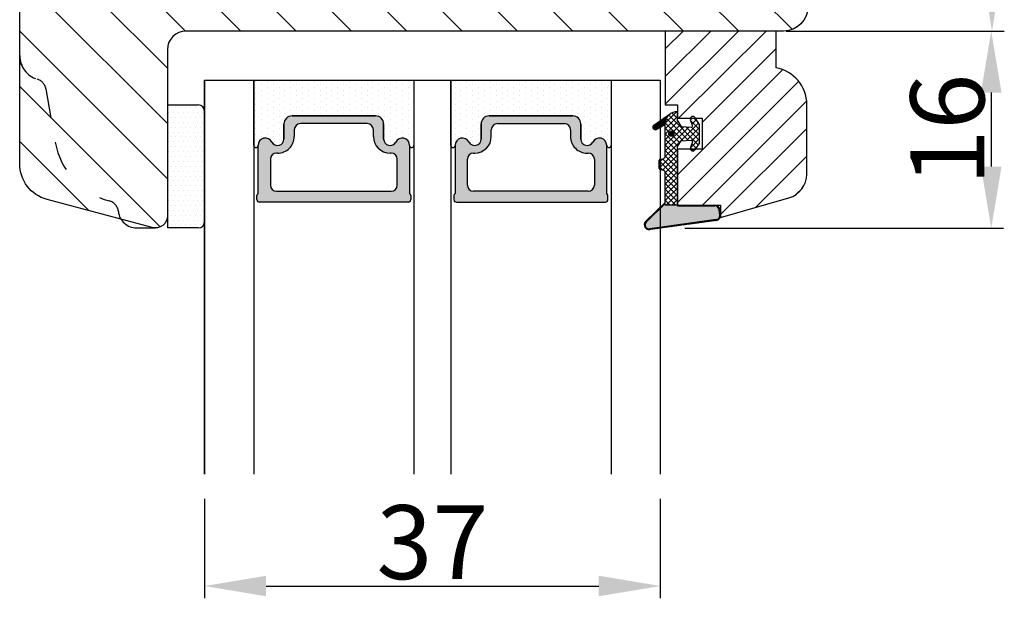
# Model space of a CAD drawing. Units: millimetres. Extents: x 2052 to 4774, y -2761 to 383.
# Drawn here: x 2264 to 2284, y -419 to -407 of the extents above; entities that cross this region are included whole.
import ezdxf

# ---------------------------------------------------------------- set-up
doc = ezdxf.new("R2010")
doc.units = ezdxf.units.MM
doc.linetypes.add('ACAD_ISO03W100', pattern=[30, 12, -18])
doc.layers.get('0').update_dxf_attribs({"lineweight": 0})
doc.layers.get('DEFPOINTS').update_dxf_attribs({"lineweight": 0})
for name, color, linetype, lineweight in [('02 MEASURES', 156, 'Continuous', 13), ('03 FRAME', 40, 'Continuous', 25), ('04 FRAME HATCH', 40, 'Continuous', 0), ('05 SASH', 40, 'Continuous', 25), ('06 SASH HATCH', 40, 'Continuous', 0), ('07 GLASS', 151, 'Continuous', 25), ('13 GASKET', 254, 'Continuous', 25), ('14 GASKET HATCH', 254, 'Continuous', 0), ('19 PV', 7, 'Continuous', 25)]:
    doc.layers.add(name, color=color, linetype=linetype, lineweight=lineweight)
doc.styles.add('M1x0.25', font='arial.ttf', dxfattribs={"height": 1.5})
doc.dimstyles.new('M1x0.25', dxfattribs={"dimscale": 0, "dimtxt": 1.5, "dimasz": 1.25, "dimexe": 0.25, "dimexo": 0.5, "dimgap": 0.125, "dimtad": 1, "dimdec": 0, "dimlfac": 4, "dimdsep": 46, "dimtxsty": 'M1x0.25', "dimcen": -1, "dimclrd": 256, "dimclre": 256, "dimclrt": 256, "dimazin": 2, "dimtfac": 1, "dimtdec": 0, "dimtmove": 0, "dimatfit": 3, "dimfxl": 1, "dimtolj": 1, "dimarcsym": 0})
pattern_1 = [(45, (224.8440676794219, 1361.988147699134), (-0.04490128060534577, 0.04490128060534577), [])]

# ---------------------------------------------------------------- blocks, each defined once
blk = doc.blocks.new('*D1191')
at = {"layer": '02 MEASURES', "lineweight": -2}
for p, q in [((2280.260413964984, -407.3743494760137), (2284.227040532904, -407.3743494760137)), ((2283.977040532904, -408.6243494760137), (2283.977040532904, -410.1292347167074)), ((2277.760413964985, -411.3792347167074), (2284.227040532904, -411.3792347167074))]:
    blk.add_line(p, q, dxfattribs=at)
at = {"layer": '02 MEASURES'}
for points in [[(2284.185373866237, -408.6243494760137), (2283.76870719957, -408.6243494760137), (2283.977040532904, -407.3743494760137)], [(2283.76870719957, -410.1292347167074), (2284.185373866237, -410.1292347167074), (2283.977040532904, -411.3792347167074)]]:
    blk.add_solid(points, dxfattribs=at)
at = {"layer": 'DEFPOINTS', "color": 0}
for p in [(2279.760413964984, -407.3743494760137), (2277.260413964985, -411.3792347167074), (2283.977040532904, -411.3792347167074)]:
    blk.add_point(p, dxfattribs=at)
at = {"layer": '02 MEASURES', "insert": (2283.086290532904, -409.3767920963605), "char_height": 1.5, "attachment_point": 5, "rotation": 90, "style": 'M1x0.25'}
blk.add_mtext('\\A1;16', dxfattribs=at)
blk = doc.blocks.new('gasket_3 LAG Trea')
at = {"layer": '13 GASKET'}
h = blk.add_hatch(color=256, dxfattribs=at)
edge = h.paths.add_edge_path()
edge.add_arc((-2.499999999998181, -1.25), 0.2107177492606173, 0, 360)
at = {"layer": '14 GASKET HATCH'}
h = blk.add_hatch(dxfattribs=at)
h.set_pattern_fill('ANSI31', color=256, scale=0.02, style=0)
h.set_pattern_definition(pattern_1)
h.paths.add_polyline_path([(-2.999999999998181, -0.449999999999136, -0.2426106716979884), (-2.580015992488683, 0.3646050874219782), (-3.913708790157159, -0.56095618667905, 0.9068610238355688), (-3.719691939516736, -0.9085735647306592), (-2.999999999998295, -0.5125161064167969)])
h = blk.add_hatch(dxfattribs=at)
h.set_pattern_fill('ANSI37', color=256, scale=0.1, style=0)
h.set_pattern_definition([(45, (224.8440676794219, 1361.988147699134), (-0.2245064030267289, 0.2245064030267289), []), (135, (224.8440676794219, 1361.988147699134), (-0.2245064030267289, -0.2245064030267288), [])])
h.paths.add_polyline_path([(-1.999999999998124, -7.049999999999045), (-1.999999999994543, -2.299999999999045), (-1.699999999995271, -1.8299999999997), (-0.8878348811443288, -1.783469706729875, -0.5313506182740955), (-0.7873699724003131, -1.915296021788208), (-0.9462878785140276, -2.385964440809857, 0.9359221097447755), (-0.5774075796460352, -2.538370783538312), (-0.2109999999975116, -1.984999999998536), (-0.2109999999975116, -0.5149999999991905), (-0.552000842708793, 0), (-0.95043246390955, 0, 0.1456651154618608), (-0.9462878785139424, -0.1140355591901425), (-0.7873699723999721, -0.5847039782108823, -0.5313506182715664), (-0.887834881144272, -0.7165302932678514), (-1.699999999995271, -0.6699999999998454), (-1.999999999994543, -0.1999999999993634), (-1.999999999996362, 2.273736754432321e-13), (-1.999999999995453, 0.5499999999999545, 0.149756043762339), (-2.560181927007221, 0.3783696087195949), (-2.580015992488683, 0.3646050874219782, 0.2426106716979884), (-2.999999999998181, -0.449999999999136), (-3.000000000006025, -3.08251649353997, -0.3745141165937434), (-3.172602849226564, -3.280631097062269), (-3.413698575389901, -3.313972081749853, 0.3745141166003319), (-3.499999999998408, -3.413029383511685), (-3.49999999999477, -4.067970136468148, 0.3745141165980526), (-3.413698575386263, -4.167027438229752), (-3.17260284922375, -4.200368422915062, -0.3745141165950112), (-3.000000000002387, -4.398483026437816), (-3.000000000002728, -7.049999999999045)])
h.paths.add_polyline_path([(-2.710717749258805, -1.25, -0.9999999999990556), (-2.289282250737557, -1.249999999999773, -1.000000000000135)], flags=16)
h = blk.add_hatch(dxfattribs=at)
h.set_pattern_fill('ANSI31', color=256, scale=0.02, style=0)
h.set_pattern_definition(pattern_1)
h.paths.add_polyline_path([(-4.553518034810907, -8.4387070422747), (-3.000000000003013, -6.929251789100135), (-2.999999999999375, -6.831650650226265), (-4.604807497957836, -8.390940631960575, 0.685463866141048), (-4.248843235608518, -9.046711146626194), (1.151188535074709, -8.301317075223096, 0.4149483184458176), (1.496581520242074, -7.852422618922674), (1.436763196067432, -7.397816690348691, 0.3763929010115535), (1.040181675829331, -7.049999999998818), (-1.999999999997272, -7.049999999999045), (-1.999999999998181, -7.119999999998754), (1.040181675829444, -7.119999999998754, -0.3763929010113959), (1.367361430025596, -7.406948769537621), (1.427179754200267, -7.861554698111604, -0.409513025110609), (1.148304943450967, -8.231051379510518, -0.004645840792192015), (1.142230541421668, -8.23189262456117), (-4.257801229434335, -8.977286695988823), (-4.25809352657194, -8.977324279066579), (-4.25841493682492, -8.977368644971648, -0.6812389625197292)])
h = blk.add_hatch(dxfattribs=at)
h.set_pattern_fill('AR-SAND', color=256, scale=0.003, style=0)
h.set_pattern_definition([(37.50000000000001, (224.8440676794219, 1361.988147699134), (-0.004800093887952137, 0.1468239711988027), [0, -0.115824, 0, -0.12954, 0, -0.123825]), (7.499999999999999, (224.8440676794219, 1361.988147699134), (0.1348569849414008, 0.2150475301705063), [0, -0.06248399999999998, 0, -0.104394, 0, -0.04000499999999999]), (327.5, (224.7503416794219, 1361.988147699134), (0.2372977110724374, 0.0004311554035637286), [0, -0.03809999999999999, 0, -0.13716, 0, -0.17907]), (317.5, (224.7503416794219, 1361.988147699134), (0.2290669357416892, 0.0668787969771649), [0, -0.01905, 0, -0.08991600000000001, 0, -0.10287])])
h.paths.add_polyline_path([(1.427179754200267, -7.861554698111604), (1.367361430025596, -7.406948769537621, 0.3763929010113959), (1.040181675829444, -7.119999999998754), (-1.999999999998181, -7.119999999998754), (-1.999999999998181, -7.049999999999045), (-3.000000000002728, -7.049999999999045), (-3.000000000003013, -6.929251789100135), (-4.553518034810907, -8.4387070422747, 0.6812389625197292), (-4.25841493682492, -8.977368644971648), (-4.25809352657194, -8.977324279066579), (-4.257801229434335, -8.977286695988823), (1.142230541421668, -8.23189262456117), (1.148304943450967, -8.231051379510518, 0.409513025110609)])
at = {"layer": '13 GASKET'}
for p, q in [((-3.913708790156306, -0.5609561866785953), (-2.560181927083249, 0.3783696086666168)), ((-1.999999999994543, -0.2000000000007276), (-1.999999999994543, 0.5500000000010914)), ((-1.999999999998181, 0.5499999999992724), (-1.999999999994543, 0.5500000000010914)), ((-0.2109999999975116, -0.5149999999994179), (-0.5774075796452962, 0.03837078353899415)), ((-3.719691939511904, -0.9085735647277033), (-2.999999999998181, -0.5125161064170243)), ((-3.000000000005457, -3.082516493539515), (-2.999999999998181, -0.4500000000007276)), ((-1.999999999994543, -0.1999999999989086), (-1.699999999995271, -0.6700000000000728)), ((-1.699999999995271, -0.6700000000000728), (-0.8878348811431351, -0.7165302932680788)), ((-0.7873699723986647, -0.5847039782111096), (-0.9462878785143403, -0.1140355591887783)), ((-0.2109999999975116, -1.984999999998763), (-0.2109999999975116, -0.5149999999994179)), ((-1.999999999994543, -2.299999999999272), (-1.699999999995271, -1.829999999999927)), ((-1.999999999998124, -7.049999999999272), (-1.999999999994543, -2.299999999999272)), ((-1.699999999995271, -1.829999999999927), (-0.8878348811431351, -1.783469706730102)), ((-0.7873699723986647, -1.915296021787071), (-0.9462878785143403, -2.385964440811222)), ((-0.2109999999975116, -1.984999999998763), (-0.5774075796452962, -2.538370783537175)), ((-3.499999999994543, -4.06797013646792), (-3.499999999998181, -3.413029383511457)), ((-3.41369857538848, -3.313972081748943), (-3.172602849228497, -3.280631097062724)), ((-3.413698575384842, -4.167027438230434), (-3.172602849224859, -4.200368422914835)), ((-3.000000000001819, -7.049999999999272), (-3.000000000001819, -4.398483026438043)), ((-2.999999999994543, -6.831650650221491), (-4.604807497957154, -8.390940631959893)), ((-3.000000000005457, -6.929251789102636), (-4.556027122524029, -8.441144964168416)), ((-1.999999999998181, -7.049999999999272), (-3.000000000005457, -7.049999999999272)), ((-1.999999999994543, -7.049999999999272), (1.040181675829444, -7.049999999999272)), ((-1.999999999998181, -7.049999999999272), (-1.999999999998181, -7.119999999998981)), ((-1.999999999998181, -7.119999999998981), (1.040181675829444, -7.119999999998981)), ((1.427179754200552, -7.861554698110922), (1.367361430025994, -7.406948769537848)), ((1.496581520243126, -7.852422618921992), (1.436763196068569, -7.397816690348918)), ((1.148304943454917, -8.231051379510063), (-4.25841493682492, -8.977368644971648)), ((1.151188535057372, -8.301317075225597), (-4.248843235798631, -9.046711146653251))]:
    blk.add_line(p, q, dxfattribs=at)
blk.add_circle((-2.499999999998181, -1.25), 0.2107177492606173, dxfattribs=at)
for centre, radius, start, end in [((-1.999999999998181, -0.4500000000007276), 1, 90, 180), ((-0.756797635482144, -0.05005550139503612), 0.2, 26.23995368854241, 198.6568948932281), ((-3.799680690217428, -0.7252656277469214), 0.2, 124.7600238058301, 293.5746622871572), ((-0.8821150939165818, -0.6166940071088902), 0.1, 266.7210137408584, 18.65689489398774), ((-0.756797635482144, -2.449944498604964), 0.2, 161.3431051069084, 333.7600463110242), ((-0.8821150939165818, -1.883305992889291), 0.1, 341.3431051051883, 93.27898625914165), ((-3.200000000006185, -3.082516493539515), 0.2, 277.8734621313578, 359.9999999997394), ((-3.399999999999636, -3.413029383511457), 0.1, 97.87346213244922, 180), ((-3.399999999995998, -4.06797013646792), 0.1, 180, 262.1265378675507), ((-3.200000000002547, -4.398483026438043), 0.2, 0, 82.1265378686422), ((1.040181675829444, -7.449999999998909), 0.4, 7.496075018583982, 90), ((1.040181675829444, -7.449999999998909), 0.33, 7.496075018552591, 90), ((1.100000000004002, -7.904605928571982), 0.33, 277.3523793598418, 7.496075018392809), ((1.100000000004002, -7.904605928571982), 0.4, 277.3523793598173, 7.496075018452696), ((-4.300031770852229, -8.64999999999668), 0.4, 139.6354634271697, 277.3523793598173), ((-4.300031770852002, -8.649999999999636), 0.33, 139.635463427038, 277.3523793598418)]:
    blk.add_arc(centre, radius, start, end, dxfattribs=at)
blk = doc.blocks.new('GLAZING BEAD 3Lags Trea')
at = {"layer": '04 FRAME HATCH'}
h = blk.add_hatch(dxfattribs=at)
h.set_pattern_fill('ANSI31', color=256, scale=0.5, style=0)
h.set_pattern_definition([(45, (0, 0), (-1.122532015133644, 1.122532015133644), [])])
h.paths.add_polyline_path([(-251.9199802854848, -1360.916005562425), (-251.9199802854848, -1357.916005562425), (-260.9174074142259, -1357.916005562425), (-260.9174074142259, -1363.916005562425), (-259.9174074142277, -1363.916005562425), (-259.9174074142277, -1365.006005562425), (-257.9174074142277, -1365.006005562425), (-257.9174074142277, -1367.506005562425), (-259.917407414224, -1367.506005562425), (-259.9174074142245, -1372.056005562424), (-256.4174074142313, -1372.056005562424), (-256.417407414224, -1373.056005562426), (-250.868705573854, -1371.464940912747, 0.3345953195025317), (-249.4199802854885, -1369.54241752087), (-249.4199802854939, -1363.87404545397, 0.365977381861914)])
at = {"layer": '03 FRAME'}
blk.add_lwpolyline([(-249.4199802854885, -1369.54241752087), (-249.4199802854939, -1363.87404545397, 0.3659773818618692), (-251.9199802854848, -1360.916005562425), (-251.9199802854848, -1357.916005562425), (-260.9174074142259, -1357.916005562425), (-260.9174074142259, -1363.916005562425), (-259.9174074142277, -1363.916005562425), (-259.9174074142277, -1365.006005562425), (-257.9174074142277, -1365.006005562425), (-257.9174074142277, -1367.506005562425), (-259.917407414224, -1367.506005562425), (-259.9174074142245, -1372.056005562424), (-256.4174074142313, -1372.056005562424), (-256.417407414224, -1373.056005562426), (-250.868705573854, -1371.464940912747, 0.3345953195026072)], format="xyb", close=True, dxfattribs=at)
blk.add_blockref('gasket_3 LAG Trea', (-257.9174074142277, -1365.006005562425))
blk = doc.blocks.new('*D1192')
at = {"layer": '02 MEASURES', "lineweight": -2}
for p, q in [((2279.81497571909, -401.8743457805257), (2284.242086589372, -401.8743457805257)), ((2283.992086589372, -403.1243457805257), (2283.992086589372, -406.1243494760137)), ((2279.81497571909, -407.3743494760137), (2284.242086589372, -407.3743494760137))]:
    blk.add_line(p, q, dxfattribs=at)
at = {"layer": '02 MEASURES'}
for points in [[(2284.200419922705, -403.1243457805257), (2283.783753256038, -403.1243457805257), (2283.992086589372, -401.8743457805257)], [(2283.783753256038, -406.1243494760137), (2284.200419922705, -406.1243494760137), (2283.992086589372, -407.3743494760137)]]:
    blk.add_solid(points, dxfattribs=at)
at = {"layer": 'DEFPOINTS', "color": 0}
for p in [(2279.31497571909, -401.8743457805257), (2279.31497571909, -407.3743494760137), (2283.992086589372, -407.3743494760137)]:
    blk.add_point(p, dxfattribs=at)
at = {"layer": '02 MEASURES', "insert": (2283.114086589372, -404.6243476282697), "char_height": 1.5, "attachment_point": 5, "rotation": 90, "style": 'M1x0.25'}
blk.add_mtext('\\A1;22', dxfattribs=at)
blk = doc.blocks.new('*D1193')
at = {"layer": '02 MEASURES', "lineweight": -2}
for p, q in [((2268.010413964985, -416.8743494760137), (2268.010413964985, -418.8951685219569)), ((2277.260413964985, -416.8743494760137), (2277.260413964985, -418.8951685219569)), ((2269.260413964985, -418.6451685219569), (2276.010413964985, -418.6451685219569))]:
    blk.add_line(p, q, dxfattribs=at)
at = {"layer": '02 MEASURES'}
for points in [[(2269.260413964985, -418.4368351886235), (2269.260413964985, -418.8535018552902), (2268.010413964985, -418.6451685219569)], [(2276.010413964985, -418.8535018552902), (2276.010413964985, -418.4368351886235), (2277.260413964985, -418.6451685219569)]]:
    blk.add_solid(points, dxfattribs=at)
at = {"layer": 'DEFPOINTS', "color": 0}
for p in [(2268.010413964985, -416.3743494760137), (2277.260413964985, -416.3743494760137), (2277.260413964985, -418.6451685219569)]:
    blk.add_point(p, dxfattribs=at)
at = {"layer": '02 MEASURES', "insert": (2272.635413964985, -417.7544185219568), "char_height": 1.5, "attachment_point": 5, "style": 'M1x0.25'}
blk.add_mtext('\\A1;37', dxfattribs=at)

msp = doc.modelspace()

# ---------------------------------------------------------------- hatches: boundary and pattern name
at = {"layer": '06 SASH HATCH'}
h = msp.add_hatch(dxfattribs=at)
h.set_pattern_fill('ANSI31', color=256, scale=0.25, angle=89.99999999999997, style=0)
h.set_pattern_definition([(134.9999999999999, (2069.738354654411, -106.2147891936166), (-0.5612660075668227, -0.5612660075668214), [])])
h.paths.add_polyline_path([(2277.385413645541, -407.3743494760137), (2267.635413909865, -407.3743494760137, 0.4142115922127616), (2267.260413964984, -407.749352098618), (2267.260413964984, -408.8743450652699), (2267.260413964984, -411.1243458999246, -0.4931112394243551), (2266.945709211323, -411.3658341180507), (2264.816299661667, -410.7952537547418, -0.3394642115043687), (2264.260414055323, -410.0708189038384), (2264.260414055323, -398.3743461369876, -0.4142256410365801), (2265.010413945583, -397.624355794106), (2265.310413901471, -397.624355794106, -0.4144110848471322), (2265.360413932947, -397.6743491899532), (2265.360413932947, -398.9993455421071), (2266.11041396857, -398.9993455421071), (2266.11041396857, -397.6743491898693, -0.4144097499712354), (2266.160413970953, -397.624355794106), (2266.760413970341, -397.624355794106, -0.4143074771351329), (2266.885413961725, -397.7493467343157), (2266.885413961725, -399.2493423234563), (2268.085413165715, -399.2493423234563, -0.4142248734467163), (2268.210413981003, -399.3743481648563), (2268.210413981003, -399.7993441831212), (2268.710413946544, -399.7993441831212), (2268.710413946544, -402.1243425618749), (2271.810413802748, -402.1243425618749), (2271.810413802748, -399.7993441831212), (2272.310413884704, -399.7993441831212), (2272.310413884704, -399.3743481650175, -0.414224934440283), (2272.435414725862, -399.2493423234563), (2273.135413292396, -399.2493423234563, -0.4142249359741486), (2273.260414133554, -399.3743481656719), (2273.260414133554, -399.4959301784803), (2273.260414133554, -399.6516898005419), (2273.260414133554, -401.4993431579213), (2273.310414048617, -401.4993431579213), (2273.310414048617, -403.5743447553258), (2273.310414048617, -403.8743498336415), (2274.310413746869, -403.8743498336415), (2274.310413746869, -402.3743542450471, -0.4142198321072191), (2274.435413999948, -402.2493484031301), (2275.060414335464, -402.2493484031301), (2275.060414335464, -401.9993516211217, -0.414226551583144), (2275.185414277919, -401.8743457805257), (2276.901290750909, -401.8743457805257, -0.3419753364151528), (2277.385413645541, -402.2493484031301, 0.3420138111006067), (2277.86953654068, -402.6243510257344), (2278.151291421484, -402.6243510257344, 0.3420138108045021), (2278.635414316093, -402.2493484031301, -0.3419753364342092), (2279.11953721076, -401.8743457805257), (2279.510414227421, -401.8743457805257, -0.4142112747712168), (2280.260413883959, -402.6243512410346), (2280.260413883959, -406.8743559116248, -0.4142055542413113), (2279.760413802405, -407.3743494760137), (2279.635413548683, -407.3743494760137)])
at = {"layer": '14 GASKET HATCH'}
h = msp.add_hatch(dxfattribs=at)
h.set_pattern_fill('DOTS', color=256, scale=0.075, angle=89.9999999999999, style=0)
h.set_pattern_definition([(89.9999999999999, (2069.738354654411, -106.2147891936166), (-0.1190624999999999, 0.05953125000000021), [0, -0.1190625])])
h.paths.add_polyline_path([(2272.260413964985, -409.6968450901035), (2272.260413964985, -408.3743494760139), (2269.010413964985, -408.3743494760139), (2269.010413964984, -409.6968428315726, 0.9927398787253513), (2269.097915995277, -409.6974869939773, -0.7824915538222639), (2269.378883257789, -409.6294357352452, 0.78459850011562), (2269.624163964985, -409.5693494760138), (2269.624163964985, -409.2618494760137, -0.4142135623727312), (2269.786663964985, -409.0993494760138), (2271.484163964984, -409.0993494760138, -0.4142135623729847), (2271.646663964984, -409.2618494760137), (2271.646663964985, -409.5693494760136, 0.7845985001086323), (2271.89194467218, -409.6294357352455, -0.782489633945678), (2272.172911930987, -409.6974862846881, 0.992711900524124)])
h.paths.add_polyline_path([(2276.260413964985, -409.6968454568336), (2276.260413964985, -408.3743494760139), (2273.010413964985, -408.3743494760139), (2273.010413964984, -409.6968428339993, 0.9927374946976844), (2273.097915998982, -409.6974862846881, -0.7824896339454067), (2273.378883257789, -409.6294357352452, 0.784598500118489), (2273.624163964985, -409.5693494760141), (2273.624163964985, -409.2618494760137, -0.414213562373547), (2273.786663964985, -409.0993494760138), (2275.484163964984, -409.0993494760138, -0.4142135623731278), (2275.646663964984, -409.2618494760137), (2275.646663964985, -409.5693494760138, 0.7845985001145859), (2275.89194467218, -409.6294357352455, -0.7824915538922418), (2276.172911934692, -409.6974869940028, 0.9927100965752679)])
at = {"layer": '14 GASKET HATCH', "linetype": 'ByBlock'}
h = msp.add_hatch(dxfattribs=at)
h.set_pattern_fill('DOTS', color=256, scale=0.0625, angle=359.9999999999999, style=0)
h.set_pattern_definition([(359.9999999999999, (2069.738354654411, -106.2147891936166), (0.04960937500000011, 0.09921874999999994), [0, -0.09921875])])
h.paths.add_polyline_path([(2268.010413964984, -411.2493494760137), (2268.010413964984, -408.9993494760137, 0.4142135623732202), (2267.885413964984, -408.8743494760137), (2267.260413964984, -408.8743494760137), (2267.260413964984, -411.3635646991282), (2267.260413964984, -411.3743494760137), (2267.885413964984, -411.3743494760137, 0.4142135623732202)])
at = {"layer": '19 PV'}
h = msp.add_hatch(color=256, dxfattribs=at)
edge = h.paths.add_edge_path()
edge.add_line((2272.147913964985, -410.8493494760138), (2269.122913964985, -410.8493494760138))
edge.add_arc((2269.122913964985, -410.7993494760136), 0.05000000000001137, 179.9999999999999, 269.9999999999999, ccw=False)
edge.add_line((2269.072913964985, -410.7993494760136), (2269.072913964985, -410.71738520065))
edge.add_arc((2269.122913964985, -410.71738520065), 0.04999999999995405, 120.000000000222, 179.9999999999999, ccw=False)
edge.add_line((2269.097913964985, -410.6740839304608), (2269.097913964985, -409.6982646046519))
edge.add_arc((2269.246829093624, -409.6982646046523), 0.1489151286383733, 27.529289684657613, 179.999999999825, ccw=False)
edge.add_arc((2269.494163964985, -409.5693494760141), 0.1299999999999555, 207.5292896844184, 359.9999999999999)
edge.add_line((2269.624163964985, -409.5693494760136), (2269.624163964985, -409.2618494760137))
edge.add_arc((2269.786663964985, -409.2618494760137), 0.1625000000000227, 90.00000000016018, 179.9999999999999, ccw=False)
edge.add_line((2269.786663964985, -409.0993494760138), (2271.484163964985, -409.0993494760138))
edge.add_arc((2271.484163964984, -409.2618494760137), 0.1624999999999943, -1.1368683772161603e-13, 89.99999999983947, ccw=False)
edge.add_line((2271.646663964985, -409.2618494760137), (2271.646663964985, -409.5693494760136))
edge.add_arc((2271.776663964985, -409.5693494760131), 0.1300000000000158, 180.0000000002003, 332.4707103151434)
edge.add_arc((2272.023998836346, -409.6982646046519), 0.1489151286383225, -1.1368683772161603e-13, 152.4707103155779, ccw=False)
edge.add_line((2272.172913964985, -409.6982646046514), (2272.172913964984, -410.6740839304608))
edge.add_arc((2272.147913964985, -410.7173852006505), 0.0499999999999548, -2.2737367544323206e-13, 60.0000000010765, ccw=False)
edge.add_line((2272.197913964985, -410.71738520065), (2272.197913964985, -410.7993494760136))
edge.add_arc((2272.147913964985, -410.7993494760136), 0.05000000000001137, 269.9999999994788, 359.9999999999999, ccw=False)
edge = h.paths.add_edge_path()
edge.add_line((2273.122913964984, -410.8493494760138), (2276.147913964985, -410.8493494760138))
edge.add_arc((2276.147913964985, -410.7993494760136), 0.05000000000001137, 269.9999999999999, 359.9999999999999)
edge.add_line((2276.197913964985, -410.7993494760136), (2276.197913964985, -410.71738520065))
edge.add_arc((2276.147913964985, -410.71738520065), 0.04999999999995405, 359.9999999999999, 419.9999999997989)
edge.add_line((2276.172913964985, -410.6740839304608), (2276.172913964985, -409.6982646046519))
edge.add_arc((2276.023998836346, -409.6982646046523), 0.1489151286383733, 359.9999999999999, 512.4707103153422)
edge.add_arc((2275.776663964984, -409.5693494760141), 0.1299999999999555, 179.9999999997995, 332.47071031558147, ccw=False)
edge.add_line((2275.646663964985, -409.5693494760136), (2275.646663964985, -409.2618494760137))
edge.add_arc((2275.484163964984, -409.2618494760137), 0.1624999999999943, 359.9999999999999, 449.9999999998395)
edge.add_line((2275.484163964985, -409.0993494760138), (2273.786663964984, -409.0993494760138))
edge.add_arc((2273.786663964985, -409.2618494760137), 0.1625000000000072, 89.9999999999999, 179.9999999999999)
edge.add_line((2273.624163964985, -409.2618494760137), (2273.624163964985, -409.5693494760136))
edge.add_arc((2273.494163964985, -409.5693494760131), 0.1300000000000158, 207.5292896848563, 359.9999999999999, ccw=False)
edge.add_arc((2273.246829093623, -409.6982646046519), 0.1489151286383225, 27.52928968442196, 179.9999999998249)
edge.add_line((2273.097913964985, -409.6982646046514), (2273.097913964985, -410.6740839304608))
edge.add_arc((2273.122913964984, -410.7173852006505), 0.0499999999999548, 119.9999999989232, 179.9999999994787)
edge.add_line((2273.072913964985, -410.71738520065), (2273.072913964985, -410.7993494760136))
edge.add_arc((2273.122913964984, -410.7993494760136), 0.05000000000001137, 179.9999999999999, 270.000000000521)
edge = h.paths.add_edge_path(flags=16)
edge.add_arc((2269.956663964985, -409.379770874618), 0.125, 89.9999999999999, 179.9999999999999)
edge.add_line((2269.831663964985, -409.379770874618), (2269.831663964985, -409.5172708746178))
edge.add_arc((2269.494163964985, -409.5172708746178), 0.3374999999999488, 269.9999999999227, 359.9999999999999, ccw=False)
edge.add_line((2269.494163964985, -409.8547708746179), (2269.472913964985, -409.8547708746179))
edge.add_arc((2269.472913964985, -409.9797708746179), 0.125, 89.9999999999999, 179.9999999999999)
edge.add_line((2269.347913964985, -409.9797708746179), (2269.347913964985, -410.504770874618))
edge.add_arc((2269.472913964985, -410.504770874618), 0.125, 179.9999999999999, 269.9999999999999)
edge.add_line((2269.472913964985, -410.629770874618), (2271.797913964985, -410.629770874618))
edge.add_arc((2271.797913964985, -410.504770874618), 0.125, 269.9999999999999, 359.9999999999999)
edge.add_line((2271.922913964985, -410.504770874618), (2271.922913964985, -409.9797708746179))
edge.add_arc((2271.797913964985, -409.9797708746179), 0.125, 359.9999999999999, 449.9999999999999)
edge.add_line((2271.797913964985, -409.8547708746179), (2271.776663964984, -409.8547708746179))
edge.add_arc((2271.776663964985, -409.5172708746178), 0.3375000000000057, 179.9999999999999, 269.9999999999227, ccw=False)
edge.add_line((2271.439163964985, -409.5172708746178), (2271.439163964985, -409.379770874618))
edge.add_arc((2271.314163964985, -409.379770874618), 0.125, 359.9999999999999, 449.9999999999999)
edge.add_line((2271.314163964985, -409.254770874618), (2269.956663964985, -409.254770874618))
edge = h.paths.add_edge_path(flags=16)
edge.add_arc((2273.956663964985, -409.379770874618), 0.125, 89.9999999999999, 179.9999999999999)
edge.add_line((2273.831663964985, -409.379770874618), (2273.831663964985, -409.5172708746178))
edge.add_arc((2273.494163964985, -409.5172708746178), 0.3375000000000057, 270.0000000000771, 359.9999999999999, ccw=False)
edge.add_line((2273.494163964985, -409.8547708746179), (2273.472913964985, -409.8547708746179))
edge.add_arc((2273.472913964985, -409.9797708746179), 0.125, 89.9999999999999, 179.9999999999999)
edge.add_line((2273.347913964985, -409.9797708746179), (2273.347913964985, -410.504770874618))
edge.add_arc((2273.472913964985, -410.504770874618), 0.125, 179.9999999999999, 269.9999999999999)
edge.add_line((2273.472913964985, -410.629770874618), (2275.797913964985, -410.629770874618))
edge.add_arc((2275.797913964985, -410.504770874618), 0.125, 269.9999999999999, 359.9999999999999)
edge.add_line((2275.922913964985, -410.504770874618), (2275.922913964985, -409.9797708746179))
edge.add_arc((2275.797913964985, -409.9797708746179), 0.125, 359.9999999999999, 449.9999999999999)
edge.add_line((2275.797913964985, -409.8547708746179), (2275.776663964985, -409.8547708746179))
edge.add_arc((2275.776663964984, -409.5172708746178), 0.3374999999999488, 179.9999999999999, 270.0000000000771, ccw=False)
edge.add_line((2275.439163964985, -409.5172708746178), (2275.439163964985, -409.379770874618))
edge.add_arc((2275.314163964985, -409.379770874618), 0.125, 359.9999999999999, 449.9999999999999)
edge.add_line((2275.314163964985, -409.254770874618), (2273.956663964985, -409.254770874618))

# ---------------------------------------------------------------- linework, layer by layer
at = {"layer": '05 SASH', "linetype": 'ACAD_ISO03W100', "lineweight": 25, "ltscale": 0.05}
for p, q in [((2264.791259442692, -408.5493434600986), (2264.982656092384, -409.6348077998333)), ((2264.791277886532, -408.5493694547469), (2264.982674536225, -409.6348337944816)), ((2266.635400823366, -411.3743355333328), (2267.010400823366, -411.3743355333328)), ((2266.635419267206, -411.374361527981), (2267.010419267206, -411.374361527981))]:
    msp.add_line(p, q, dxfattribs=at)
at = {"layer": '05 SASH'}
msp.add_lwpolyline([(2280.260413883959, -406.8743559116248, -0.4142055542413113), (2279.760413802405, -407.3743494760137), (2279.635413548683, -407.3743494760137), (2277.385413645541, -407.3743494760137), (2267.635413909865, -407.3743494760137, 0.4142115922127616), (2267.260413964984, -407.749352098618), (2267.260413964984, -408.8743450652699), (2267.260413964984, -411.1243458999246, -0.4931112394243551), (2266.945709211323, -411.3658341180507), (2264.816299661667, -410.7952537547418, -0.3394642115043687), (2264.260414055323, -410.0708189038384), (2264.260414055323, -398.3743461369876, -0.4142256410365801)], format="xyb", dxfattribs=at)
at = {"layer": '05 SASH', "linetype": 'ACAD_ISO03W100', "lineweight": 25, "ltscale": 0.05}
for centre, radius, start, end in [((2264.760400823366, -407.8743355333328), 0.500000000000004, 180, 253.3141223713462), ((2264.760419267206, -407.874361527981), 0.500000000000004, 180, 253.3141223713462), ((2264.545057504439, -408.5927555045154), 0.2500000000000275, 10.00000000008992, 73.31412237140357), ((2264.54507594828, -408.5927814991636), 0.2500000000000275, 10.00000000008992, 73.31412237140357), ((2266.459867721903, -409.3743355333328), 1.500000000000022, 189.9999999999996, 255.2403741825924), ((2266.459886165743, -409.374361527981), 1.500000000000022, 189.9999999999996, 255.2403741825924), ((2266.014030003591, -411.0665910485938), 0.2500000000000104, 6.177493038198318, 75.24037418261028), ((2266.014048447432, -411.066617043242), 0.2500000000000104, 6.177493038198318, 75.24037418261028), ((2266.635400823366, -410.9993355333328), 0.3750000000000275, 186.1774930382328, 270), ((2266.635419267206, -410.999361527981), 0.3750000000000275, 186.1774930382328, 270)]:
    msp.add_arc(centre, radius, start, end, dxfattribs=at)
at = {"layer": '07 GLASS'}
for p, q in [((2268.010413964985, -408.3743494760139), (2277.260413964985, -408.3743494760139)), ((2268.010413964985, -408.3743494760137), (2268.010413964985, -416.3743494760137)), ((2268.010413964985, -416.3743494760137), (2268.010413964985, -408.3743494760137)), ((2269.010413964985, -408.3743494760139), (2269.010413964985, -416.3743494760139)), ((2272.260413964985, -408.3743494760139), (2272.260413964985, -416.3743494760139)), ((2273.010413964985, -408.3743494760139), (2273.010413964985, -416.3743494760139)), ((2276.260413964985, -408.3743494760139), (2276.260413964985, -416.3743494760139)), ((2277.260413964985, -408.3743494760137), (2277.260413964985, -416.3743494760137)), ((2277.260413964985, -408.3743494760137), (2277.260413964985, -416.3743494760137))]:
    msp.add_line(p, q, dxfattribs=at)
at = {"layer": '13 GASKET'}
for p, q in [((2269.010413964984, -409.6968428296769), (2269.010413964985, -408.3743494760139)), ((2272.260413964985, -408.3743494760137), (2272.260413964985, -409.6968428300819)), ((2273.010413964984, -409.6968428296769), (2273.010413964985, -408.3743494760139)), ((2271.484163964985, -409.0993494760138), (2269.786663964985, -409.0993494760138)), ((2273.786663964984, -409.0993494760138), (2275.484163964985, -409.0993494760138)), ((2269.624163964985, -409.2618494760137), (2269.624163964985, -409.5693494760136)), ((2271.646663964984, -409.5693494760136), (2271.646663964984, -409.2618494760137)), ((2273.624163964985, -409.5693494760136), (2273.624163964985, -409.2618494760137)), ((2275.646663964985, -409.2618494760137), (2275.646663964985, -409.5693494760136))]:
    msp.add_line(p, q, dxfattribs=at)
at = {"layer": '13 GASKET', "linetype": 'ByBlock'}
for p, q in [((2267.260413964984, -408.8743494760137), (2267.885413964984, -408.8743494760137)), ((2267.260413964984, -408.8743494760137), (2267.260413964984, -411.3743494760137)), ((2268.010413964984, -408.9993494760137), (2268.010413964984, -411.1209016403835)), ((2268.010413964984, -411.1209016403835), (2268.010413964984, -411.2493494760137)), ((2267.885413964984, -411.3743494760137), (2267.260413964984, -411.3743494760137))]:
    msp.add_line(p, q, dxfattribs=at)
for centre, start, end in [((2267.885413964984, -408.9993494760137), 0, 90), ((2267.885413964984, -408.9993494760137), 0, 90), ((2267.885413964984, -411.2493494760137), 270, 0), ((2267.885413964984, -411.2493494760137), 270, 0)]:
    msp.add_arc(centre, 0.125, start, end, dxfattribs=at)
at = {"layer": '13 GASKET'}
for centre, radius, start, end in [((2269.786663964985, -409.2618494760137), 0.1625000000000227, 90.00000000016033, 180), ((2271.484163964984, -409.2618494760137), 0.1624999999999943, 0, 89.99999999983966), ((2273.786663964985, -409.2618494760137), 0.1624999999999943, 90.00000000016033, 180), ((2275.484163964984, -409.2618494760137), 0.1625000000000227, 0, 89.99999999983966), ((2269.246829093623, -409.6982646046523), 0.1489151286383474, 27.52928968466402, 179.7008093658884), ((2269.494163964985, -409.5693494760141), 0.1299999999999555, 207.5292896844228, 2.004238765425173e-10), ((2271.776663964984, -409.5693494760145), 0.1300000000000376, 179.9999999995991, 332.4707103159365), ((2272.023998836346, -409.6982646046519), 0.1489151286382809, 0.2994635444088181, 152.4707103157272), ((2273.246829093623, -409.6982646046519), 0.1489151286382809, 27.52928968458644, 179.7005364555912), ((2273.494163964985, -409.5693494760145), 0.1300000000000376, 207.5292896840636, 4.008477530850347e-10), ((2275.776663964984, -409.5693494760141), 0.1299999999999555, 179.9999999997996, 332.4707103155772), ((2276.023998836346, -409.6982646046523), 0.1489151286383474, 0.2991906341116106, 152.470710315336), ((2269.05416732703, -409.6968461136227), 0.04375336216861463, 179.995699616657, 359.1607261398169), ((2272.216660602907, -409.6968456551086), 0.04375336216863442, 180.8389454153336, 0.003699420760061225), ((2273.054167327062, -409.6968456551086), 0.04375336216863442, 179.9963005792399, 359.1610545846664), ((2276.21666060294, -409.6968461136227), 0.04375336216861463, 180.839273860183, 0.004300383342961185)]:
    msp.add_arc(centre, radius, start, end, dxfattribs=at)
at = {"layer": '19 PV'}
for p, q in [((2269.786663964985, -409.0993494760138), (2271.484163964985, -409.0993494760138)), ((2275.484163964985, -409.0993494760138), (2273.786663964984, -409.0993494760138)), ((2269.624163964985, -409.5693494760136), (2269.624163964985, -409.2618494760137)), ((2269.831663964985, -409.379770874618), (2269.831663964985, -409.5172708746178)), ((2271.314163964985, -409.254770874618), (2269.956663964985, -409.254770874618)), ((2271.439163964985, -409.5172708746178), (2271.439163964985, -409.379770874618)), ((2271.646663964985, -409.2618494760137), (2271.646663964985, -409.5693494760136)), ((2273.624163964985, -409.2618494760137), (2273.624163964985, -409.5693494760136)), ((2273.831663964985, -409.5172708746178), (2273.831663964985, -409.379770874618)), ((2273.956663964985, -409.254770874618), (2275.314163964985, -409.254770874618)), ((2275.439163964985, -409.379770874618), (2275.439163964985, -409.5172708746178)), ((2275.646663964985, -409.5693494760136), (2275.646663964985, -409.2618494760137)), ((2269.097913964985, -410.6740839304608), (2269.097913964985, -409.6982646046519)), ((2272.172913964985, -409.6982646046514), (2272.172913964984, -410.6740839304608)), ((2273.097913964985, -409.6982646046514), (2273.097913964985, -410.6740839304608)), ((2276.172913964985, -410.6740839304608), (2276.172913964985, -409.6982646046519)), ((2269.347913964985, -409.9797708746179), (2269.347913964985, -410.504770874618)), ((2269.494163964985, -409.8547708746179), (2269.472913964985, -409.8547708746179)), ((2271.797913964985, -409.8547708746179), (2271.776663964984, -409.8547708746179)), ((2271.922913964985, -410.504770874618), (2271.922913964985, -409.9797708746179)), ((2273.347913964985, -410.504770874618), (2273.347913964985, -409.9797708746179)), ((2273.472913964985, -409.8547708746179), (2273.494163964985, -409.8547708746179)), ((2275.776663964985, -409.8547708746179), (2275.797913964985, -409.8547708746179)), ((2275.922913964985, -409.9797708746179), (2275.922913964985, -410.504770874618)), ((2269.072913964985, -410.7993494760136), (2269.072913964985, -410.71738520065)), ((2269.472913964985, -410.629770874618), (2271.797913964985, -410.629770874618)), ((2272.197913964985, -410.71738520065), (2272.197913964985, -410.7993494760136)), ((2273.072913964985, -410.71738520065), (2273.072913964985, -410.7993494760136)), ((2275.797913964985, -410.629770874618), (2273.472913964985, -410.629770874618)), ((2276.197913964985, -410.7993494760136), (2276.197913964985, -410.71738520065)), ((2272.147913964985, -410.8493494760138), (2269.122913964985, -410.8493494760138)), ((2273.122913964984, -410.8493494760138), (2276.147913964985, -410.8493494760138))]:
    msp.add_line(p, q, dxfattribs=at)
for centre, radius, start, end in [((2269.786663964985, -409.2618494760137), 0.1624999999999943, 90.00000000016033, 180), ((2271.484163964985, -409.2618494760137), 0.1625000000000072, 0, 90), ((2273.786663964985, -409.2618494760137), 0.1625000000000072, 90, 180), ((2275.484163964984, -409.2618494760137), 0.1624999999999943, 0, 89.99999999983966), ((2269.956663964985, -409.379770874618), 0.125, 90, 180), ((2271.314163964985, -409.379770874618), 0.125, 0, 90), ((2273.956663964985, -409.379770874618), 0.125, 90, 180), ((2275.314163964985, -409.379770874618), 0.125, 0, 90), ((2269.246829093624, -409.6982646046523), 0.1489151286383733, 27.52928968470281, 179.999999999825), ((2269.494163964985, -409.5693494760141), 0.12999999999995, 207.5292896844228, 2.004238765425173e-10), ((2269.494163964985, -409.5172708746178), 0.3374999999999488, 269.9999999999228, 0), ((2271.776663964985, -409.5172708746178), 0.3375000000000057, 180, 269.9999999999228), ((2271.776663964985, -409.5693494760131), 0.1300000000000158, 180.0000000002004, 332.4707103151068), ((2272.023998836346, -409.6982646046519), 0.1489151286383225, 1.74966131304533e-10, 152.4707103156884), ((2273.246829093623, -409.6982646046519), 0.1489151286383225, 27.52928968462523, 179.999999999825), ((2273.494163964985, -409.5693494760131), 0.1300000000000158, 207.5292896848931, 359.9999999997996), ((2273.494163964985, -409.5172708746178), 0.3375000000000057, 270.0000000000772, 0), ((2275.776663964984, -409.5172708746178), 0.3374999999999488, 180, 270.0000000000772), ((2275.776663964984, -409.5693494760141), 0.12999999999995, 179.9999999997996, 332.4707103155772), ((2276.023998836346, -409.6982646046523), 0.1489151286383733, 1.74966131304533e-10, 152.4707103152972), ((2269.472913964985, -409.9797708746179), 0.125, 90, 180), ((2271.797913964985, -409.9797708746179), 0.125, 0, 90), ((2273.472913964985, -409.9797708746179), 0.125, 90, 180), ((2275.797913964985, -409.9797708746179), 0.125, 0, 90), ((2269.472913964985, -410.504770874618), 0.125, 180, 270), ((2271.797913964985, -410.504770874618), 0.125, 270, 0), ((2273.472913964985, -410.504770874618), 0.125, 180, 270), ((2275.797913964985, -410.504770874618), 0.125, 270, 0), ((2269.122913964985, -410.71738520065), 0.04999999999995405, 119.9999999995516, 180), ((2269.122913964985, -410.7993494760136), 0.05000000000001137, 180, 270), ((2272.147913964985, -410.7993494760136), 0.05000000000001137, 269.9999999994789, 0), ((2272.147913964985, -410.7173852006505), 0.0499999999999548, 5.211020790138262e-10, 60.00000000106255), ((2273.122913964984, -410.7173852006505), 0.0499999999999548, 119.9999999989375, 179.9999999994789), ((2273.122913964984, -410.7993494760136), 0.05000000000001137, 180, 270.0000000005211), ((2276.147913964985, -410.7993494760136), 0.05000000000001137, 270, 0), ((2276.147913964985, -410.71738520065), 0.04999999999995405, 0, 59.99999999983429)]:
    msp.add_arc(centre, radius, start, end, dxfattribs=at)

# ---------------------------------------------------------------- block references
at = {"color": 0, "xscale": 0.25, "yscale": 0.25, "zscale": 0.25}
msp.add_blockref('GLAZING BEAD 3Lags Trea', (2342.589765818538, -67.89534808540691), dxfattribs=at)

# ---------------------------------------------------------------- dimensions: what is measured, and where the dimension line sits
at = {"layer": '02 MEASURES'}
for base, p1, p2, angle, picture, middle in [((2283.992086589372, -407.3743494760137), (2279.31497571909, -401.8743457805257), (2279.31497571909, -407.3743494760137), 269.99999999999983, '*D1192', (2283.114086589372, -404.6243476282697)), ((2283.977040532904, -411.3792347167074), (2279.760413964984, -407.3743494760137), (2277.260413964985, -411.3792347167074), 269.99999999999983, '*D1191', (2283.086290532904, -409.3767920963605)), ((2277.260413964985, -418.6451685219569), (2268.010413964985, -416.3743494760137), (2277.260413964985, -416.3743494760137), 179.9999999999999, '*D1193', (2272.635413964985, -417.7544185219568))]:
    dim = msp.add_linear_dim(base=base, p1=p1, p2=p2, angle=angle, dimstyle='M1x0.25', override={"dimscale": 1}, dxfattribs=at)
    dim.commit()
    dim.dimension.update_dxf_attribs({"geometry": picture, "text_midpoint": middle})

doc.saveas('drawing.dxf')
